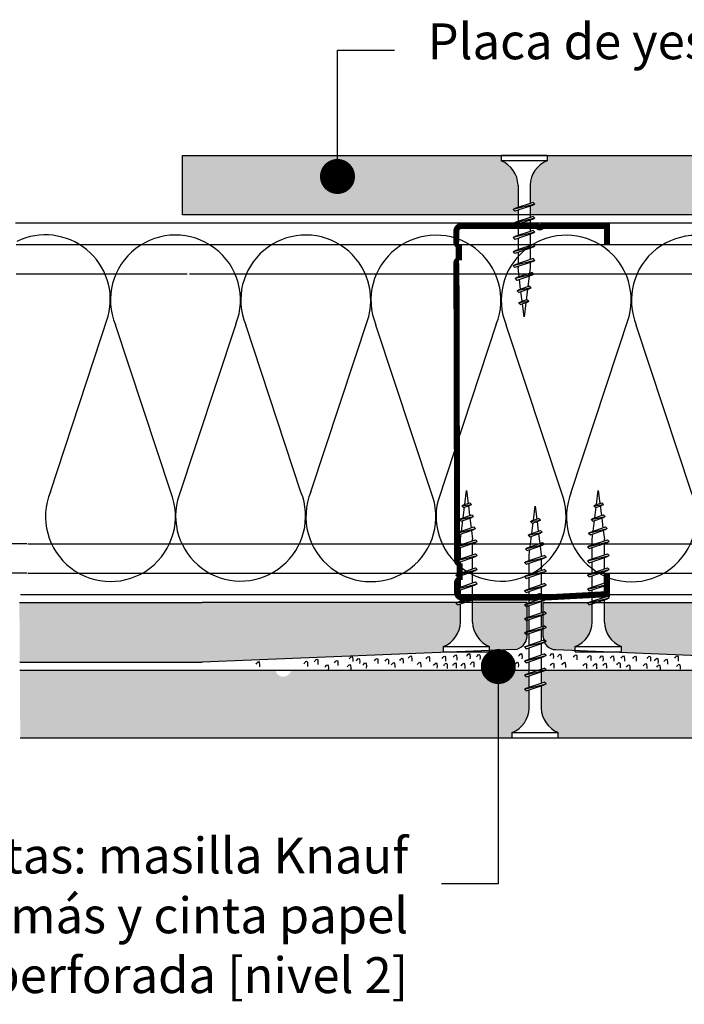
# Model space of a CAD drawing. Units: millimetres. Extents: x 5 to 464, y -7 to 10.
# Drawn here: x 162 to 162, y 4 to 4 of the extents above; entities that cross this region are included whole.
import ezdxf

# ---------------------------------------------------------------- set-up
doc = ezdxf.new("R2010")
doc.units = ezdxf.units.MM
doc.linetypes.add('GESTRICHELT', pattern=[0.75, 0.5, -0.25])
for name, color, linetype in [('B. A. y V', 7, 'Continuous'), ('BEPL', 7, 'Continuous'), ('BEPL1', 7, 'Continuous'), ('BEPL2', 7, 'Continuous'), ('BEPL4', 7, 'Continuous'), ('perfiles', 7, 'Continuous'), ('SCHATT20', 131, 'Continuous'), ('TEXT2', 7, 'Continuous'), ('TEXT7', 7, 'Continuous'), ('UK2', 7, 'Continuous'), ('UK2G', 7, 'GESTRICHELT')]:
    doc.layers.add(name, color=color, linetype=linetype)
doc.styles.add('UNIV', font='arial.ttf')
pattern_1 = [(0, (-0.05153146784292062, 9.367341796505857), (0, 6.985), [5.08, -1.905]), (90, (-0.05153146784292062, 9.367341796505857), (-6.985, 4.277078946022131e-16), [5.08, -1.905])]

# ---------------------------------------------------------------- blocks, each defined once
blk = doc.blocks.new('TN25')
at = {"layer": 'BEPL1'}
for p, q in [((8.999999000000003, 2), (8.684998999999948, 1.684999999999945)), ((8.999998000000005, 2), (9.181863000000021, 1.684999999999945)), ((9, 2), (9.999998000000005, -1.999999000000116)), ((11.59999900000003, 2), (11.28499899999997, 1.684999999999945)), ((11.59999800000003, 2), (11.78186300000004, 1.684999999999945)), ((11.59999900000003, 2), (12.59999800000003, -1.999999000000116)), ((14.19999800000005, 2), (13.884998, 1.684999999999945)), ((14.19999700000005, 2), (14.38186199999996, 1.684999999999945)), ((14.19999800000005, 2), (15.19999700000005, -2)), ((16.79998599999999, 2), (16.48498600000005, 1.684999999999945)), ((16.799981, 1.999999000000116), (17.79998000000001, -2)), ((16.79998599999999, 2), (16.98185100000001, 1.684999999999945)), ((19.39997800000003, 2), (19.08497699999998, 1.684999999999945)), ((19.39996499999995, 1.999996999999894), (20.39996399999995, -2.000003000000106)), ((19.39997600000004, 2), (19.58184100000005, 1.684999000000062)), ((8.684998999999948, 1.684999999999945), (9.818132999999989, -1.684999000000062)), ((9.181864000000019, 1.684999999999945), (10.31499699999995, -1.684999000000062)), ((11.28499899999997, 1.684999999999945), (12.41813200000001, -1.68499799999995)), ((11.78186300000004, 1.684999999999945), (12.91499599999997, -1.684999000000062)), ((13.884998, 1.685001000000057), (15.01813100000004, -1.684999000000062)), ((14.38186199999996, 1.684999999999945), (15.514995, -1.684999000000062)), ((16.48498700000005, 1.685001000000057), (17.61812099999997, -1.684999000000062)), ((16.98184400000002, 1.68499799999995), (18.11497699999995, -1.685002000000168)), ((19.08497, 1.68499799999995), (20.21810300000004, -1.685001000000057)), ((19.58184100000005, 1.684999999999945), (20.71497399999998, -1.684999000000062)), ((21.64966800000002, 1.473226999999952), (22.59373200000005, -1.334468999999899)), ((21.96467299999995, 1.788227000000006), (21.64967100000001, 1.473224999999957)), ((21.96466299999997, 1.788227000000006), (22.77559499999995, -1.649475000000166)), ((21.96466999999996, 1.788227000000006), (22.14653499999997, 1.473226999999952)), ((22.146524, 1.473224999999957), (23.09059000000002, -1.33447799999999)), ((24.161608, 1.002932999999985), (24.82299599999999, -0.9640699999999924)), ((24.47661300000004, 1.31793800000014), (24.16161, 1.002935999999863)), ((24.47661000000005, 1.317935999999918), (25.00486599999999, -1.279070000000047)), ((24.47661400000004, 1.31793400000015), (24.65848000000005, 1.002934999999979)), ((24.65847899999994, 1.002935999999863), (25.31986700000004, -0.9640699999999924)), ((26.98855900000001, 0.8476409999998396), (26.67355699999996, 0.5326390000000174)), ((26.67356300000006, 0.5326420000001235), (27.06545900000003, -0.6328760000001239)), ((26.98856000000001, 0.8476399999999558), (27.17042600000002, 0.5326399999999012)), ((26.988562, 0.8476430000000619), (27.24732500000005, -0.9478789999998298)), ((27.17041900000004, 0.5326399999999012), (27.56231600000001, -0.6328840000001037)), ((9.999999000000003, -1.999999000000116), (9.818132999999989, -1.68499799999995)), ((9.999997000000008, -1.999999000000116), (10.31499799999995, -1.68499799999995)), ((12.59999800000003, -2), (12.41813200000001, -1.684999000000062)), ((12.59999700000003, -1.999999000000116), (12.91499699999997, -1.68499799999995)), ((15.19999700000005, -1.999999000000116), (15.01813200000004, -1.684999000000062)), ((15.19999499999994, -1.999999000000116), (15.514996, -1.68499799999995)), ((17.79998599999999, -1.999999000000116), (17.61811999999998, -1.68499799999995)), ((17.79998399999999, -1.999999000000116), (18.11498500000005, -1.68499799999995)), ((20.39997700000004, -1.999999000000116), (20.21811100000002, -1.68499799999995)), ((20.39997500000004, -1.999999000000116), (20.71497499999998, -1.68499799999995)), ((22.77559499999995, -1.64948000000004), (22.59372900000005, -1.334479999999985)), ((22.77560300000005, -1.64947200000006), (23.09060299999999, -1.334471000000121)), ((25.00487099999998, -1.279073000000153), (24.82300599999996, -0.9640719999999874)), ((25.00486000000001, -1.279064999999946), (25.31986200000006, -0.9640620000000126)), ((27.24732800000004, -0.9478810000000522), (27.06546200000003, -0.6328800000001138)), ((27.24731499999996, -0.9478759999999511), (27.56231700000001, -0.6328739999999016))]:
    blk.add_line(p, q, dxfattribs=at)
at = {"layer": 'BEPL2'}
for p, q in [((0, 4.25), (1, 4.25)), ((0, 4.25), (0, -4.25)), ((1, 4.25), (1, -4.25)), ((5.5, 1.124999000000116), (8.86416399999996, 1.124999000000116)), ((9.360824999999977, 1.124999000000116), (11.45977900000003, 1.124999000000116)), ((11.96309099999996, 1.124999000000116), (14.063669, 1.124999000000116)), ((14.55870500000003, 1.124999000000116), (16.66590900000006, 1.124999000000116)), ((17.16922, 1.124999000000116), (19.26817300000005, 1.124999000000116)), ((19.76483199999996, 1.124999000000116), (20.80433700000003, 1.124999000000116)), ((20.80431199999998, 1.125000999999884), (21.80192, 1.000300000000152)), ((22.31865100000005, 0.9357089999998607), (24.25377100000003, 0.6938190000000759)), ((24.77896499999997, 0.6281690000000708), (26.71275400000002, 0.3864459999999781)), ((27.22990800000002, 0.3218010000000504), (29.80429500000002, 0)), ((29.80429500000002, 0), (27.44091200000003, -0.2954260000001341)), ((5.5, -1.125), (9.618575999999962, -1.125)), ((10.12185399999998, -1.125), (12.22080800000003, -1.125)), ((12.71750299999997, -1.125), (14.82469900000001, -1.125)), ((15.31973500000004, -1.125), (17.42031899999995, -1.125)), ((17.92141700000002, -1.125), (20.02036999999996, -1.125)), ((20.52363600000001, -1.125), (20.80432099999996, -1.125)), ((22.44644000000005, -0.919734999999946), (20.80429700000002, -1.125003000000106)), ((24.70210999999995, -0.6377760000000308), (22.92156299999999, -0.8603450000000521)), ((26.96615299999996, -0.3547710000000279), (25.17904999999996, -0.5781590000001415)), ((0, -4.25), (1, -4.25))]:
    blk.add_line(p, q, dxfattribs=at)
for centre, start, end in [((5.580636000000027, 6.043615999999929), 201.383669, 269.060897), ((5.580636000000027, -6.043615999999929), 90.93915799999999, 158.616386)]:
    blk.add_arc(centre, 4.919277, start, end, dxfattribs=at)
blk = doc.blocks.new('TN35')
at = {"layer": 'BEPL1'}
for p, q in [((8.999332999999979, 1.999982000000045), (8.684330000000045, 1.684979999999996)), ((8.999349000000052, 1.999994000000015), (9.999348000000055, -2.00000399999999)), ((8.999366000000009, 1.99998800000003), (9.181231000000025, 1.68498899999986)), ((11.59932400000002, 1.999982000000045), (11.28432199999997, 1.684979999999996)), ((11.59933999999998, 1.999994000000015), (12.59933899999999, -2.000004999999874)), ((11.59935700000005, 1.99998800000003), (11.78122199999996, 1.68498899999986)), ((14.19931499999996, 1.999982000000045), (13.88431300000002, 1.684979999999996)), ((14.19933100000003, 1.999994000000015), (15.19933000000003, -2.000004999999874)), ((14.19934799999999, 1.999988999999914), (14.381213, 1.68498899999986)), ((16.799306, 1.999982000000045), (16.48430399999995, 1.684979999999996)), ((16.79932199999996, 1.999994000000015), (17.79932099999996, -2.000005999999985)), ((16.79933900000003, 1.999988999999914), (16.98120400000005, 1.68498899999986)), ((19.39929700000005, 1.999982000000045), (19.084295, 1.684979999999996)), ((19.39931999999999, 1.999995000000126), (20.39931899999999, -2.000004999999874)), ((19.39932999999996, 1.999988999999914), (19.58119499999998, 1.68498899999986)), ((21.99928799999998, 1.999982000000045), (21.68428600000004, 1.684979999999996)), ((21.99931900000001, 1.99999600000001), (22.99931700000002, -2.000003000000106)), ((21.999325, 1.999991000000136), (22.18119100000001, 1.684991000000082)), ((24.59929, 1.99999200000002), (24.28428699999995, 1.684989999999971)), ((24.59931700000004, 1.999998000000005), (25.59931600000004, -2.000001999999995)), ((24.59932000000003, 1.999992999999904), (24.78118600000005, 1.684993999999961)), ((27.19929100000002, 2.000001999999995), (26.88428899999997, 1.684999999999945)), ((27.19931499999996, 1.999999000000116), (28.19931399999996, -2.000000999999884)), ((27.19931599999995, 1.99999600000001), (27.38118099999997, 1.684995999999956)), ((29.79930200000001, 2.000001999999995), (29.48429999999996, 1.684999999999945)), ((29.79931099999999, 1.999998000000005), (29.981176, 1.684999000000062)), ((29.79931399999998, 2), (30.79931299999998, -1.999999000000116)), ((32.39929199999995, 2.000001999999995), (32.08429000000001, 1.684999999999945)), ((32.39929299999994, 1.999992999999904), (32.58115799999996, 1.684992999999849)), ((32.39929700000005, 1.999998000000005), (33.39929600000005, -2.000001999999995)), ((8.684341000000018, 1.684987999999976), (9.817474999999945, -1.685010000000148)), ((9.18121199999996, 1.684992999999849), (10.314345, -1.685006000000158)), ((11.28433299999995, 1.684987999999976), (12.41746599999999, -1.685011000000031)), ((11.781203, 1.684991999999966), (12.91433600000005, -1.685006000000158)), ((13.88432399999999, 1.684987000000092), (15.01745700000004, -1.685011000000031)), ((14.38119500000005, 1.684991999999966), (15.51432699999998, -1.685007000000041)), ((16.48431500000004, 1.684987000000092), (17.61744899999997, -1.685011000000031)), ((16.98118599999998, 1.684991000000082), (18.11431900000002, -1.685007000000041)), ((19.08431299999995, 1.68498899999986), (20.217446, -1.685010000000148)), ((19.58118300000001, 1.684992999999849), (20.71431600000005, -1.685006000000158)), ((21.68431099999998, 1.684991000000082), (22.81744400000002, -1.685007999999925)), ((22.18118100000004, 1.684993999999961), (23.31431399999997, -1.685003999999935)), ((24.28430800000001, 1.684992999999849), (25.41744200000005, -1.685006000000158)), ((24.78117899999995, 1.684995999999956), (25.914311, -1.685003000000052)), ((26.88430600000004, 1.684995000000072), (28.01743899999997, -1.685003999999935)), ((27.38117599999998, 1.684996999999839), (28.51430900000003, -1.685001000000057)), ((29.48430399999995, 1.684995999999956), (30.617437, -1.685002000000168)), ((29.98117400000001, 1.684999000000062), (31.11430700000005, -1.684999999999945)), ((32.08430099999998, 1.684999000000062), (33.21743500000002, -1.684999999999945)), ((32.58115699999996, 1.684995999999956), (33.71429000000001, -1.685003000000052)), ((34.95966199999998, 1.7882239999999), (34.64466000000004, 1.473222000000078)), ((34.64466900000002, 1.473228999999947), (35.58873300000005, -1.334468000000015)), ((34.959656, 1.788226000000122), (35.77058799999998, -1.649475000000166)), ((34.95966499999997, 1.78822799999989), (35.14152799999999, 1.473233000000164)), ((35.141524, 1.473226000000068), (36.08558900000003, -1.334475000000111)), ((37.47159799999997, 1.31793800000014), (37.15660700000001, 1.002946999999949)), ((37.156609, 1.002934999999979), (37.81799599999999, -0.9640669999998863)), ((37.47160399999996, 1.317935999999918), (37.99985900000001, -1.279070000000047)), ((37.47160899999994, 1.317937000000029), (37.65347099999997, 1.002942999999959)), ((37.65347799999995, 1.002938000000086), (38.31486700000005, -0.9640690000001086)), ((39.98355600000002, 0.8476519999999255), (39.66855399999997, 0.5326500000001033)), ((39.66856400000006, 0.5326439999998911), (40.06045900000004, -0.6328739999999016)), ((39.98355000000004, 0.8476430000000619), (40.24231299999997, -0.9478800000001684)), ((39.98355200000003, 0.8476479999999356), (40.16542100000004, 0.5326410000000124)), ((40.16541800000005, 0.5326410000000124), (40.55731500000002, -0.6328809999999976)), ((9.999364000000014, -2.00000399999999), (9.81749400000001, -1.684996999999839)), ((9.999343999999951, -1.999972999999954), (10.314345, -1.684971000000132)), ((12.59935499999995, -2.00000399999999), (12.41748600000005, -1.684996999999839)), ((12.599335, -1.999972999999954), (12.91433700000005, -1.684971000000132)), ((15.19934599999999, -2.00000399999999), (15.01747699999999, -1.684996999999839)), ((15.19932700000004, -1.999972999999954), (15.51432899999998, -1.684971000000132)), ((17.79933700000004, -2.00000399999999), (17.61746800000003, -1.684996999999839)), ((17.79931899999997, -1.999972999999954), (18.11432100000002, -1.684971000000132)), ((20.39932799999997, -2.00000399999999), (20.21745899999996, -1.684996999999839)), ((20.39931000000001, -1.999972999999954), (20.71431199999995, -1.684970000000021)), ((22.999323, -2.000001999999995), (22.817454, -1.684995000000072)), ((22.99930199999994, -1.999972999999954), (23.31430399999999, -1.684970000000021)), ((25.59931900000004, -2), (25.41744900000003, -1.684992999999849)), ((25.59930299999996, -1.999982000000045), (25.91430500000001, -1.684979000000112)), ((28.19931399999996, -1.999998000000005), (28.01744399999995, -1.684991000000082)), ((28.19930299999999, -1.999990000000025), (28.51430500000004, -1.684987999999976)), ((30.79930899999999, -1.99999600000001), (30.61743999999999, -1.684987999999976)), ((30.79930400000001, -1.999999000000116), (31.11430599999994, -1.684996999999839)), ((33.39928699999996, -1.999994000000015), (33.21742500000005, -1.684999999999945)), ((33.39929299999994, -1.999996999999894), (33.71429499999999, -1.684993999999961)), ((35.77058999999997, -1.649478000000045), (35.58871999999997, -1.334471000000121)), ((35.77059699999995, -1.649472999999944), (36.08558800000003, -1.33448199999998)), ((37.999866, -1.279069000000163), (37.81799599999999, -0.9640620000000126)), ((37.99985600000002, -1.279064999999946), (38.31485799999996, -0.9640629999998964)), ((40.24232400000005, -0.9478810000000522), (40.06045500000005, -0.6328739999999016)), ((40.24231099999997, -0.9478770000000623), (40.55731300000002, -0.6328739999999016))]:
    blk.add_line(p, q, dxfattribs=at)
at = {"layer": 'BEPL2'}
for p, q in [((0, 4.25), (0, -4.25)), ((0, 4.25), (1, 4.25)), ((1, 4.25), (1, -4.25)), ((5.5, 1.124999000000116), (8.872632677183736, 1.124999000000116)), ((9.369505136348582, 1.124999000000116), (11.47262445514188, 1.124999000000116)), ((11.96949585598058, 1.124999000000116), (14.07261517477338, 1.124999000000116)), ((14.56948763393727, 1.124999000000116), (16.67260634094205, 1.124999000000116)), ((17.16947851973915, 1.124999000000116), (19.27260479138319, 1.124999000000116)), ((19.76947613634863, 1.124999000000116), (21.87260346386599, 1.124999000000116)), ((22.3694745284635, 1.124999000000116), (24.47260130251901, 1.124999000000116)), ((24.96947297890138, 1.124999000000116), (27.07259980883141, 1.124999000000116)), ((27.56947053718776, 1.124999000000116), (29.67259820094631, 1.124999000000116)), ((30.16946915379678, 1.124999000000116), (32.2725963199689, 1.124999000000116)), ((32.76945114507266, 1.124999000000116), (33.79933200000005, 1.124999000000116)), ((33.79934500000002, 1.125), (34.80398312785939, 0.9994202340176214)), ((35.32263613009566, 0.9345886087381098), (37.2610621929726, 0.6922853508785757)), ((37.77973202987621, 0.6274516212656462), (39.71815808801126, 0.3851483639988477)), ((40.23681021583837, 0.3203168480204811), (42.79934275967728, 2.800407265419852e-07)), ((42.79934275967728, 2.800407265419852e-07), (40.44352934967765, -0.2944765755337698)), ((9.629176261739536, -1.125), (5.5, -1.125)), ((12.22916714754839, -1.125), (10.12604782875508, -1.125)), ((14.82915809167337, -1.125), (12.72603877288057, -1.125)), ((17.42914992549785, -1.125), (15.32602965868801, -1.125)), ((20.0291474837897, -1.125), (17.92602143663914, -1.125)), ((22.62914615627249, -1.125), (20.52601882875514, -1.125)), ((25.2291446625812, -1.125), (23.12601744536347, -1.125)), ((27.82914250123784, -1.125), (25.7260150036522, -1.125)), ((30.4291411178463, -1.125), (28.3260134540878, -1.125)), ((33.0291396800311, -1.125), (30.92601184620328, -1.125)), ((33.79931599999998, -1.125), (33.52599383747916, -1.125)), ((35.44896726914389, -0.9187972157866093), (33.79933000000005, -1.125001999999995)), ((37.70783389145367, -0.6364387160529341), (35.92578042080269, -0.8591955355342368)), ((39.96671641613312, -0.3540782285218416), (38.18466295055013, -0.5768350473696435)), ((0, -4.25), (1, -4.25))]:
    blk.add_line(p, q, dxfattribs=at)
for centre, start, end in [((5.580636000000027, 6.043615999999929), 201.383669, 269.060897), ((5.580636000000027, -6.043615999999929), 90.93915799999999, 158.616386)]:
    blk.add_arc(centre, 4.919277, start, end, dxfattribs=at)
blk = doc.blocks.new('A$C6FB66A44')
at = {"color": 0}
for p, q in [((-16.31923312308686, 23.77690909762191), (13.32167668431021, 14.01594445009255)), ((-16.37859416239894, 3.473374172355534), (11.85543883335345, 12.79839252869692)), ((11.98401988336968, -7.524867674567304), (-17.77031716904344, 2.310519240721305)), ((-16.37507334490124, -18.52645793860279), (11.8574937677115, -9.202024373943232))]:
    blk.add_line(p, q, dxfattribs=at)
for centre, radius, start, end in [((16.09366157501108, 24.63442940472623), 10.97433929519477, 255.369298517496, 112.5484571127721), ((-20.51745186170797, 13.63732910687509), 10.97433929519539, 67.50835815884332, 292.1566137446533), ((16.06371005124515, 2.662980532989195), 10.97433929519539, 248.1765302289832, 112.5484571127841), ((-20.4422110257733, -8.333592097687188), 10.97433929519522, 75.90872007968622, 291.7528928093837)]:
    blk.add_arc(centre, radius, start, end, dxfattribs=at)

msp = doc.modelspace()

# ---------------------------------------------------------------- hatches: boundary and pattern name
at = {"layer": 'SCHATT20'}
h = msp.add_hatch(dxfattribs=at)
h.set_pattern_fill('ANGLE', color=256)
h.set_pattern_definition(pattern_1)
h.paths.add_polyline_path([(161.7814024334025, 4.423201639291481), (161.7809204571038, 4.423039578883921), (161.7806493464655, 4.423310689522197), (161.7809204571038, 4.423467215034038), (161.7814024334025, 4.423629275393509), (161.7814024334025, 4.42543938172939), (161.7809204568872, 4.425277321345188), (161.7806493464655, 4.425548431766892), (161.7809204571038, 4.425704957278734), (161.7814024334025, 4.425867017638205), (161.7814024334025, 4.42679126815903), (161.722651375577, 4.42679126815903), (161.6838772266631, 4.426791306354461), (161.6838772266631, 4.410916306354454), (161.7226521973579, 4.410916306354454), (161.7829173905076, 4.413326913996877), (161.7787128374633, 4.413326913996877), (161.7787128374633, 4.414187584263919, 0.3131653859988631), (161.7814024334025, 4.418199354502939), (161.7814024334025, 4.420963896281045), (161.7809204571038, 4.420801835778555), (161.7806493464655, 4.421072946416831), (161.7809204606734, 4.421229473989605), (161.7814024334025, 4.421391533148813)])
h.paths.add_polyline_path([(161.7920975494719, 4.422631922984886), (161.7918234865718, 4.422539771679099), (161.7915112749599, 4.422851983291064), (161.7918234813109, 4.423032235952256), (161.7920975494719, 4.423124388999653), (161.7920975494719, 4.425208870991915), (161.7918234806315, 4.425116717634761), (161.7915112818006, 4.42542891646567), (161.7918234955149, 4.425609172805865), (161.7920975494719, 4.425701321077263), (161.7920975494719, 4.42679126815903), (161.7833389409984, 4.42679126815903), (161.7833389409984, 4.426518151558916), (161.7838209155758, 4.426680211339586), (161.7840920256685, 4.426409101246953), (161.7838209120062, 4.426252573989206), (161.7833389409984, 4.426090515456888), (161.7833389409984, 4.42428040931422), (161.7838209155758, 4.424442469094891), (161.7840920265292, 4.424171359002258), (161.7838209167761, 4.424014833637738), (161.7833389409984, 4.423852773405407), (161.7833389409984, 4.422042667069524), (161.7838209155758, 4.422204726850194), (161.7840920256685, 4.421933616757561), (161.7838209135149, 4.421777090007109), (161.7833389409984, 4.421615030776389), (161.7833389409984, 4.418060597689262, 0.3041910280780505), (161.786028536077, 4.414187584263924), (161.786028536077, 4.413451359815337), (161.7895520799011, 4.413592301563415, 0.2479729321618514), (161.7917171876156, 4.414915226802128), (161.7915112724725, 4.415121141945197), (161.7919306776226, 4.41536328650718, 0.09415225957014582), (161.7920975494719, 4.416363085689157), (161.7920975494719, 4.417478026150272), (161.7918234821279, 4.417385873296289), (161.791511269862, 4.417698086553416), (161.7918234684777, 4.417878335739765), (161.7920975494719, 4.417970493020874), (161.7920975494719, 4.420054974679878), (161.7918234771787, 4.419962820243076), (161.7915112656318, 4.420275031790029), (161.7918234733341, 4.420455284659239), (161.7920975494719, 4.420547440416078)])
h = msp.add_hatch(dxfattribs=at)
h.set_pattern_fill('ANGLE', color=256)
h.set_pattern_definition(pattern_1)
h.paths.add_polyline_path([(161.803998885663, 4.420620362279643), (161.8035169093643, 4.420458301777153), (161.803245798726, 4.420729412415429), (161.8035169129339, 4.420885939988203), (161.803998885663, 4.421047999147411), (161.803998885663, 4.422858105290079), (161.8035169093643, 4.422696044882519), (161.803245798726, 4.422967155520794), (161.8035169093643, 4.423123681032636), (161.803998885663, 4.423285741392107), (161.803998885663, 4.425095847727988), (161.8035169091477, 4.424933787343786), (161.803245798726, 4.42520489776549), (161.8035169093643, 4.425361423277332), (161.803998885663, 4.425523483636803), (161.803998885663, 4.42679126815903), (161.7955698497747, 4.42679126815903), (161.7955698497747, 4.416363083910581, 0.4025528276070411), (161.7982860363943, 4.413585472881776), (161.8013092897238, 4.413464542752783), (161.8013092897238, 4.413844050262517, 0.3131653859988744), (161.803998885663, 4.417855820501538)])
h.paths.add_polyline_path([(161.9037901656405, 4.426791306354454), (161.8650160236696, 4.426791306354454), (161.8059353932589, 4.426791273860083), (161.8059353932589, 4.426174617557514), (161.8064173678363, 4.426336677338184), (161.806688477929, 4.42606556724555), (161.8064173642667, 4.425909039987804), (161.8059353932589, 4.425746981455486), (161.8059353932589, 4.423936875312818), (161.8064173678363, 4.424098935093489), (161.8066884787897, 4.423827825000855), (161.8064173690366, 4.423671299636336), (161.8059353932589, 4.423509239404004), (161.8059353932589, 4.421699133068122), (161.8064173678363, 4.421861192848792), (161.806688477929, 4.421590082756159), (161.8064173657754, 4.421433556005707), (161.8059353932589, 4.421271496774986), (161.8059353932589, 4.41771706368786, 0.3041910280780705), (161.8086249883375, 4.413844050262522), (161.8086249883375, 4.413171914818371), (161.8650152018887, 4.410916306354454), (161.9037901656405, 4.410916306354454)])
h = msp.add_hatch(dxfattribs=at)
h.set_pattern_fill('ANGLE', color=256)
h.set_pattern_definition(pattern_1)
h.paths.add_polyline_path([(161.9037901656405, 4.409191860200894), (161.6838772266631, 4.409191860200894), (161.6838772266631, 4.393316860200895), (161.9037901656405, 4.393316860200895)])
h.paths.add_polyline_path([(161.7977058723161, 4.394307994788078), (161.78928122879, 4.394307994788078, 0.3131653578592885), (161.7923785249011, 4.398927886405705), (161.7923785249011, 4.402110833326621), (161.7918234982096, 4.401924210184685), (161.7915112760743, 4.402236433311163), (161.7918234268687, 4.402416653896712), (161.7923785249011, 4.402603300806323), (161.7923785249011, 4.404687775104146), (161.7918234982096, 4.404501152182276), (161.7915112760743, 4.404813374317601), (161.7918234254865, 4.404993594105138), (161.7923785249011, 4.405180241534901), (161.7923785249011, 4.40726471583273), (161.791823498459, 4.407078092939343), (161.7915112757115, 4.40739031568686), (161.7918234295968, 4.407570537484816), (161.795163593819, 4.408693637807821), (161.7954757920417, 4.408381439585057), (161.7951635075606, 4.408201142428785), (161.7946085767312, 4.408014551684357), (161.7946085767312, 4.405930077386527), (161.7951635928279, 4.406116696801346), (161.7954757914134, 4.405804498215812), (161.7951635075606, 4.405624201422349), (161.7946085767312, 4.405437610733271), (161.7946085767312, 4.403353136435443), (161.7951635920861, 4.40353975554549), (161.7954757914135, 4.403227557209282), (161.7951635130547, 4.40304726259644), (161.7946085767312, 4.40286066983999), (161.7946085767312, 4.398768096234501, 0.3041910181407417)], flags=16)
for points in [[(161.8053281990847, 4.394135478459992), (161.8824406982892, 4.394135478459985), (161.8824406982892, 4.37938136158904), (161.8053281990847, 4.379381361589044)], [(161.88842670137, 4.386758425702928, 0.3041910002464499), (161.8842351915255, 4.392794195108094), (161.8842351908961, 4.392794195108094), (161.8842351908961, 4.394135478459985), (161.8775297018549, 4.394135478459985), (161.8775297018549, 4.391354675897665), (161.8782808084503, 4.391607229065743), (161.878703333483, 4.391184704033591), (161.87828090164, 4.390940813344676), (161.8775297018549, 4.390688229140194), (161.8775297018549, 4.387867351031387), (161.8782808084503, 4.388119904422357), (161.878703333483, 4.387697379390167), (161.8782809035116, 4.387453489781304), (161.8775297018549, 4.387200904649957), (161.8775297018549, 4.384380016394838), (161.8782808161528, 4.384632572077519), (161.878703333483, 4.384210054746781), (161.8782808663912, 4.383966143707253), (161.8775297018549, 4.383713571131791), (161.8775297018549, 4.380892681460445), (161.8782808238532, 4.38114523973268), (161.8787033390052, 4.380722724581782), (161.8787033335194, 4.380722723210409), (161.8782808598197, 4.38047880701356), (161.8775297018549, 4.380226236573467), (161.8775297018549, 4.37938136158904), (161.88842670137, 4.37938136158904), (161.88842670137, 4.380552701412961), (161.8876755840352, 4.380300144708935), (161.8872530808515, 4.380722647891762), (161.8872530838773, 4.380722648647845), (161.887675587247, 4.380966581200239), (161.88842670137, 4.381219137047207)], [(161.9055560076829, 4.389683033991068), (161.9048049137444, 4.389430485377305), (161.9043824155989, 4.389852983522948), (161.9043824459665, 4.38985299111498), (161.9048050304757, 4.390096969890427), (161.9055560076829, 4.390349479551929), (161.9055560076829, 4.393170358481308), (161.9048049150868, 4.392917810020693), (161.9043824166712, 4.393340308434581), (161.9043824459665, 4.393340315758399), (161.9048050304757, 4.393584294533813), (161.9055560076829, 4.393836804120392), (161.9055560076829, 4.394135478459985), (161.8956360993869, 4.394135478459985), (161.8956360993869, 4.392794195108094), (161.8956360987576, 4.392794195108094, 0.3041943885861849), (161.8914445875705, 4.386758343861013), (161.8914445875705, 4.382233876061074), (161.8921957075902, 4.382486433889982), (161.892618212918, 4.382063928561106), (161.8926182036505, 4.382063926244124), (161.8921957020252, 4.381819995266822), (161.8914445875705, 4.381567439531297), (161.8914445875705, 4.37938136158904), (161.9043439013111, 4.37938136158904), (161.904382407676, 4.379390988163292), (161.9048049756582, 4.379634957397178), (161.9055560076829, 4.379887485415821), (161.9055560076829, 4.382708375087168), (161.9048049211085, 4.382455828726572), (161.9043824220363, 4.382878326456677), (161.9043824172844, 4.382878325268727), (161.9048049896641, 4.383122297041096), (161.9055560076829, 4.383374820350218), (161.9055560076829, 4.386195708304223), (161.9048049137444, 4.385943159392609), (161.9043824142565, 4.386365658879525), (161.9043824469908, 4.386365667062991), (161.9048050249129, 4.386609642035344), (161.9055560076829, 4.38686215379016)], [(161.9000284720465, 4.394135478459985), (161.9773038293978, 4.394135478459985), (161.9773038293978, 4.37938136158904), (161.9000284720465, 4.37938136158904)]]:
    msp.add_hatch(color=256, dxfattribs=at).paths.add_polyline_path(points)
h = msp.add_hatch(color=256, dxfattribs=at)
h.paths.add_polyline_path([(161.8547013856354, 4.266541162379189), (161.8322707316817, 4.266541162379189, -0.8143476510335985), (161.8283302704988, 4.266541162379189), (161.7650610159795, 4.266541162379189), (161.7651721731174, 4.249775120480372), (161.8547013856354, 4.249775120480372)])
h.paths.add_polyline_path([(161.8911741688078, 4.257152255079342), (161.8911741688078, 4.261675834977824), (161.8904230618743, 4.261423281473427), (161.8900005376705, 4.261845807018403), (161.8904229653295, 4.262089696066562), (161.8911741688078, 4.262342281735334), (161.8911741688078, 4.265163160664711), (161.8904230618743, 4.264910607458086), (161.8900005376705, 4.265333131661754), (161.8904229634602, 4.265577019630005), (161.8911741688078, 4.265829606002685), (161.8911741688078, 4.266541162379189), (161.8547013856354, 4.266541162379189), (161.8547013856354, 4.249775120480372), (161.8869826569917, 4.249775120480372), (161.8869826569917, 4.251116403832262), (161.886982657621, 4.251116403832262, 0.30419438858696)])
h.paths.add_polyline_path([(161.9008443230022, 4.266541162379189), (161.8951348641837, 4.266541162379189), (161.8949430322137, 4.266430408369624), (161.8941920550086, 4.266177898783043), (161.8941920550086, 4.263357019853665), (161.8949431466008, 4.263609567901833), (161.89536564575, 4.26318707009368), (161.8953656177496, 4.263187063093193), (161.8949430396505, 4.262943086677103), (161.8941920550086, 4.262690574292806), (161.8941920550086, 4.257152173237392, 0.3041910002457162), (161.8983835648531, 4.251116403832262), (161.8983835654824, 4.251116403832262), (161.8983835654824, 4.249775120480372), (161.9008443230022, 4.249775120480372)])
h.paths.add_polyline_path([(162.0199048528404, 4.266541162379189), (161.9008443230022, 4.266541162379189), (161.9008443230022, 4.249775120480372), (162.0200160099783, 4.249775120480372)])
h.paths.add_polyline_path([(162.0197936957051, 4.283307204277975), (161.9751720118949, 4.283307204277975), (161.9751720118949, 4.283307160015633), (161.9098224174357, 4.283307160015633), (161.9098224174357, 4.278468655626277, 0.3041910002464789), (161.9140139272805, 4.272432886221143), (161.9140139279095, 4.272432886221143), (161.9140139279095, 4.270999372589236), (161.9751710595837, 4.268553087407026), (162.019891513984, 4.268553087407026)])
h.paths.add_polyline_path([(161.9068045312352, 4.282993205268165), (161.9060534112155, 4.282740647439255), (161.9056309058876, 4.283163152768134), (161.9056309151552, 4.283163155085081), (161.9058803394701, 4.283307160015633), (161.8946950309014, 4.283307160015633), (161.8946950309014, 4.280962784016802), (161.8949431348846, 4.281046206859193), (161.8953656336795, 4.280623709406107), (161.8953656550155, 4.280623714740146), (161.8949430870336, 4.280379745506261), (161.8946950309014, 4.280296338778529), (161.8946950309014, 4.277475449107182), (161.894943141583, 4.277558874176862), (161.8953656406531, 4.27713637644676), (161.895365645405, 4.27713637763471), (161.8949430730253, 4.276892405862339), (161.8946950309014, 4.27680900384413), (161.8946950309014, 4.274865029087946, 0.0687704900862139), (161.8947830669296, 4.274017717302318), (161.8949431489473, 4.274071543510825), (161.8953656484329, 4.273649044023911), (161.8953656156986, 4.273649035840442), (161.8949905983553, 4.273432519924196, 0.2886012426938769), (161.8977854456579, 4.271648511856833), (161.9026130194187, 4.271455408913065), (161.9026130194187, 4.272432886221143), (161.9026130200481, 4.272432886221143, 0.3041943885861669), (161.9068045312352, 4.27846873746819)])
h.paths.add_polyline_path([(161.8906711915751, 4.278943357627336), (161.8904230468074, 4.278859921097043), (161.8900005316578, 4.279282436247941), (161.8900005371434, 4.279282437619312), (161.8904230108433, 4.279526353816166), (161.8906711915751, 4.279609802464165), (161.8906711915751, 4.282430691294069), (161.8904230401112, 4.282347252438138), (161.890000524682, 4.282769769207324), (161.8900005467517, 4.282769774724709), (161.8904230216374, 4.283013692380207), (161.8906711915751, 4.283097137300143), (161.8906711915751, 4.283307160015633), (161.8771789204454, 4.283307160015633), (161.8771789204454, 4.278468655626277, 0.3041910002457173), (161.8813704302899, 4.272432886221143), (161.8813704309193, 4.272432886221143), (161.8813704309193, 4.27140009802948), (161.8875807768183, 4.271648511856833, 0.3556679207042302), (161.8906711915751, 4.274865031391476), (161.8906711915751, 4.275456022692975), (161.8904230545102, 4.275372588752207), (161.8900005371797, 4.27579510608294), (161.8904230042694, 4.27603901712247), (161.8906711915751, 4.276122467956027)])
h.paths.add_polyline_path([(161.8741610342449, 4.27846873746819), (161.8741610342449, 4.282993205268165), (161.8734099142252, 4.282740647439255), (161.8729874088974, 4.283163152768134), (161.8729874181649, 4.283163155085081), (161.8732368424798, 4.283307160015633), (161.8547013856354, 4.283307160015633), (161.8547013856354, 4.270333336255097), (161.8699695224285, 4.270944061705654), (161.8699695224285, 4.272432886221143), (161.8699695230578, 4.272432886221143, 0.3041943885862265)])
h.paths.add_polyline_path([(161.8547013856354, 4.283307160015633), (161.8101942105793, 4.283307160015633), (161.8101942105793, 4.283307204277975), (161.7649498588418, 4.283307204277975), (161.7650476771231, 4.268553087407026), (161.8101951628904, 4.268553087407026), (161.8547013856354, 4.270333336255097)])

# ---------------------------------------------------------------- linework, layer by layer
at = {"color": 0}
for p, q in [((161.7726367465477, 4.310796160431957), (161.7869530884414, 4.35427028559535)), ((161.8024158061087, 4.310709095990626), (161.7887388637404, 4.352119764296697)), ((161.8185468542365, 4.352308353267096), (161.8041213576981, 4.308667865118254)), ((161.8346828134644, 4.310714259950231), (161.8210067288068, 4.35212277825527))]:
    msp.add_line(p, q, dxfattribs=at)
for centre, radius, start, end in [((161.7713790272205, 4.358335937387853), 0.01609599041341738, 345.3692985192616, 115.8678175655241), ((161.8036044050675, 4.358292007687245), 0.01609599041341829, 338.1765302350383, 202.5484571019595), ((161.7875084010446, 4.304638660945864), 0.01609599041341829, 157.5083581515078, 22.15661375501066), ((161.8197330049666, 4.304749016179217), 0.01609599041341804, 165.9087200751304, 21.75289280815384)]:
    msp.add_arc(centre, radius, start, end, dxfattribs=at)
at = {"layer": 'BEPL2'}
for points in [[(161.8466429228708, 4.269363814836732), (161.846845020742, 4.269626847208448), (161.8470766684237, 4.269864130963681), (161.8472817184575, 4.269962680416656), (161.8474560960244, 4.269721246730777), (161.8475044787972, 4.269204255769191), (161.8474813269047, 4.268685109365274)], [(161.861262642198, 4.269509631771834), (161.8614647400669, 4.269772664143551), (161.8616963877509, 4.270009947898746), (161.8619014377845, 4.27010849735176), (161.8620758153492, 4.269867063665844), (161.8621241981221, 4.269350072704293), (161.8621010462317, 4.268830926300339)], [(161.8656682521747, 4.269363814836732), (161.8658703500432, 4.269626847208448), (161.8661019977272, 4.269864130963681), (161.866307047759, 4.269962680416656), (161.8664814253258, 4.269721246730777), (161.8665298080987, 4.269204255769191), (161.8665066562062, 4.268685109365274)], [(161.8696318640304, 4.269462820773041), (161.8698339618992, 4.269725853144758), (161.8700656095833, 4.269963136899955), (161.8702706596171, 4.270061686352969), (161.8704450371816, 4.269820252667051), (161.8704934199544, 4.269303261705465), (161.8704702680643, 4.268784115301548)], [(161.8724063897951, 4.269759841304522), (161.872608487664, 4.270022873676238), (161.8728401353459, 4.270260157431435), (161.8730451853795, 4.27035870688445), (161.8732195629463, 4.270117273198531), (161.8732679457192, 4.269600282236977), (161.8732447938267, 4.269081135833028)], [(161.8756763689431, 4.270056860474677), (161.8758784668117, 4.270319892846425), (161.8761101144936, 4.270557176601626), (161.8763151645275, 4.270655726054637), (161.876489542094, 4.270414292368722), (161.8765379248671, 4.269897301407132), (161.8765147729746, 4.269378155003213)], [(161.8781660797624, 4.269884946070848), (161.8783681776312, 4.270147978442564), (161.8785998253153, 4.270385262197797), (161.8788048753492, 4.270483811650776), (161.8789792529136, 4.270242377964895), (161.8790276356865, 4.269725387003307), (161.8790044837963, 4.26920624059939)], [(161.8810272436801, 4.269462820773041), (161.8812293415489, 4.269725853144758), (161.8814609892329, 4.269963136899955), (161.8816660392644, 4.270061686352969), (161.8818404168312, 4.269820252667051), (161.8818887996041, 4.269303261705465), (161.8818656477115, 4.268784115301548)], [(161.8848917633383, 4.270254873708589), (161.8850938612071, 4.270517906080306), (161.885325508889, 4.270755189835539), (161.8855305589227, 4.270853739288514), (161.8857049364895, 4.270612305602599), (161.8857533192623, 4.270095314641043), (161.8857301673698, 4.269576168237093)], [(161.8885581036714, 4.270056860474677), (161.8887602015402, 4.270319892846425), (161.8889918492219, 4.270557176601626), (161.8891968992558, 4.270655726054637), (161.8893712768226, 4.270414292368722), (161.8894196595955, 4.269897301407132), (161.8893965077029, 4.269378155003213)], [(161.8963204044923, 4.27010823182613), (161.8965225023611, 4.270371264197847), (161.8967541500428, 4.270608547953042), (161.8969592000767, 4.270707097406056), (161.8971335776435, 4.27046566372014), (161.8971819604163, 4.26994867275859), (161.8971588085238, 4.269429526354633)], [(161.8982479182915, 4.269909002951962), (161.8984500161624, 4.270172035323673), (161.8986816638443, 4.270409319078908), (161.8988867138782, 4.270507868531888), (161.8990610914427, 4.270266434846006), (161.8991094742179, 4.269749443884416), (161.8990863223254, 4.269230297480499)], [(161.9021694080386, 4.269776183702513), (161.9023715059096, 4.270039216074229), (161.9026031535915, 4.270276499829462), (161.9028082036251, 4.270375049282476), (161.902982581192, 4.27013361559656), (161.9030309639651, 4.269616624634972), (161.9030078120725, 4.269097478231055)], [(161.905625634873, 4.269643364453069), (161.9058277327419, 4.269906396824817), (161.9060593804235, 4.270143680580018), (161.9062644304574, 4.270242230033032), (161.9064388080242, 4.270000796347116), (161.9064871907971, 4.269483805385525), (161.9064640389046, 4.268964658981611)], [(161.9086166038649, 4.269510545203657), (161.9088187017337, 4.269773577575373), (161.9090503494154, 4.270010861330606), (161.9092553994493, 4.270109410783583), (161.9094297770161, 4.26986797709767), (161.909478159789, 4.269350986136116), (161.9094550078964, 4.268831839732199)], [(161.9112752393049, 4.269510545203657), (161.9114773371737, 4.269773577575373), (161.9117089848577, 4.270010861330606), (161.9119140348892, 4.270109410783583), (161.9120884124561, 4.26986797709767), (161.9121367952289, 4.269350986136116), (161.9121136433364, 4.268831839732199)], [(161.9139338772822, 4.269510545203657), (161.914135975151, 4.269773577575373), (161.9143676228327, 4.270010861330606), (161.9145726728665, 4.270109410783583), (161.9147470504334, 4.26986797709767), (161.9147954332063, 4.269350986136116), (161.9147722813137, 4.268831839732199)], [(161.9168583790554, 4.269444134217645), (161.9170604769239, 4.269707166589361), (161.9172921246082, 4.269944450344557), (161.9174971746397, 4.270042999797571), (161.9176715522066, 4.269801566111655), (161.9177199349794, 4.269284575150101), (161.9176967830869, 4.26876542874615)], [(161.9203810731064, 4.269444134217645), (161.9205831709749, 4.269707166589361), (161.9208148186568, 4.269944450344557), (161.9210198686907, 4.270042999797571), (161.9211942462576, 4.269801566111655), (161.9212426290304, 4.269284575150101), (161.9212194771379, 4.26876542874615)], [(161.9272543133965, 4.269512539507099), (161.927456411265, 4.269775571878847), (161.9276880589491, 4.270012855634048), (161.927893108983, 4.270111405087063), (161.9280674865477, 4.269869971401146), (161.9281158693205, 4.269352980439558), (161.9280927174301, 4.268833834035641)], [(161.823554892051, 4.268076730858413), (161.8237569899198, 4.268339763230129), (161.8239886376015, 4.268577046985362), (161.8241936876354, 4.268675596438337), (161.8243680652022, 4.268434162752458), (161.8244164479751, 4.267917171790867), (161.8243932960825, 4.267398025386949)], [(161.8354457225487, 4.268175736794687), (161.8356478204175, 4.268438769166439), (161.8358794680991, 4.268676052921636), (161.836084518133, 4.26877460237465), (161.8362588956999, 4.268533168688732), (161.8363072784727, 4.268016177727178), (161.8362841265802, 4.267497031323229)], [(161.8380220715233, 4.26867076919879), (161.838224169392, 4.268933801570507), (161.8384558170737, 4.2691710853257), (161.8386608671076, 4.269269634778714), (161.8388352446744, 4.2690282010928), (161.8388836274473, 4.268511210131244), (161.8388604755548, 4.267992063727293)], [(161.8405984179607, 4.267284677922865), (161.8408005158293, 4.267547710294581), (161.8410321635133, 4.267784994049814), (161.8412372135472, 4.267883543502792), (161.8414115911117, 4.26764210981688), (161.8414599738848, 4.267125118855324), (161.8414368219944, 4.266605972451407)], [(161.8429765825379, 4.2683737500286), (161.8431786804089, 4.268636782400316), (161.8434103280905, 4.268874066155549), (161.8436153781244, 4.268972615608524), (161.8437897556888, 4.268731181922613), (161.8438381384641, 4.268214190961059), (161.8438149865716, 4.26769504455714)], [(161.8461474720231, 4.267383685220471), (161.846349569894, 4.267646717592182), (161.8465812175756, 4.267884001347417), (161.8467862676095, 4.267982550800392), (161.8469606451742, 4.267741117114481), (161.8470090279492, 4.267224126152927), (161.8469858760567, 4.266704979749008)], [(161.8483659453704, 4.268884107940098), (161.8485680432413, 4.26914714031181), (161.848799690923, 4.269384424067043), (161.8490047409568, 4.269482973520057), (161.8491791185237, 4.269241539834143), (161.8492275012966, 4.268724548872553), (161.849204349404, 4.268205402468636)], [(161.8500119916813, 4.267779710326932), (161.8502140895499, 4.268042742698649), (161.8504457372339, 4.268280026453882), (161.8506507872678, 4.268378575906857), (161.8508251648325, 4.268137142220978), (161.8508735476054, 4.267620151259392), (161.850850395715, 4.267101004855474)], [(161.8528856096436, 4.268868782432664), (161.8530877075124, 4.26913181480438), (161.8533193551964, 4.269369098559613), (161.8535244052279, 4.269467648012592), (161.8536987827948, 4.269226214326677), (161.8537471655676, 4.268709223365123), (161.8537240136751, 4.268190076961206)], [(161.8555029522308, 4.268759003173773), (161.8557050500996, 4.269022035545484), (161.8559366977812, 4.269259319300717), (161.8561417478151, 4.269357868753696), (161.8563161253819, 4.269116435067783), (161.8563645081548, 4.268599444106227), (161.8563413562623, 4.26808029770231)], [(161.8570474008247, 4.267878717624532), (161.8572494986935, 4.268141749996248), (161.8574811463776, 4.268379033751481), (161.8576861964112, 4.26847758320446), (161.8578605739759, 4.268236149518545), (161.8579089567488, 4.267719158556991), (161.8578858048583, 4.267200012153074)], [(161.8591282964163, 4.268967788368942), (161.8593303942851, 4.269230820740693), (161.8595620419668, 4.269468104495887), (161.8597670920007, 4.269566653948901), (161.8599414695675, 4.269325220262987), (161.8599898523404, 4.268808229301397), (161.8599667004478, 4.26828908289748)], [(161.8634882669226, 4.26797772356081), (161.8636903647914, 4.268240755932526), (161.863922012473, 4.268478039687759), (161.8641270625069, 4.268576589140769), (161.8643014400738, 4.268335155454858), (161.8643498228466, 4.267818164493265), (161.8643266709541, 4.267299018089348)], [(161.867523174441, 4.26775816504302), (161.8677252723119, 4.268021197414736), (161.8679569199938, 4.268258481169971), (161.8681619700278, 4.268357030622946), (161.8683363475922, 4.268115596937029), (161.8683847303674, 4.267598605975479), (161.8683615784749, 4.267079459571562)], [(161.8700282252158, 4.267680704390619), (161.8702303230868, 4.267943736762374), (161.8704619707687, 4.268181020517568), (161.8706670208023, 4.268279569970582), (161.870841398367, 4.268038136284668), (161.870889781142, 4.267521145323078), (161.8708666292495, 4.267001998919161)], [(161.872281179859, 4.26775816504302), (161.87248327773, 4.268021197414736), (161.8727149254116, 4.268258481169971), (161.8729199754455, 4.268357030622946), (161.8730943530099, 4.268115596937029), (161.8731427357852, 4.267598605975479), (161.8731195838927, 4.267079459571562)], [(161.8743881957221, 4.267680704390619), (161.8745902935906, 4.267943736762374), (161.8748219412749, 4.268181020517568), (161.8750269913086, 4.268279569970582), (161.8752013688733, 4.268038136284668), (161.8752497516462, 4.267521145323078), (161.8752265997557, 4.267001998919161)], [(161.8766635504023, 4.268008374575709), (161.8768656482711, 4.268271406947425), (161.877097295953, 4.268508690702658), (161.8773023459866, 4.268607240155635), (161.8774767235535, 4.268365806469719), (161.8775251063263, 4.267848815508165), (161.8775019544338, 4.267329669104246)], [(161.8794417989388, 4.268076730858413), (161.8796438968074, 4.268339763230129), (161.8798755444893, 4.268577046985362), (161.8800805945232, 4.268675596438337), (161.8802549720897, 4.268434162752458), (161.8803033548629, 4.267917171790867), (161.8802802029703, 4.267398025386949)], [(161.8835045004571, 4.267878717624532), (161.8837065983259, 4.268141749996248), (161.8839382460076, 4.268379033751481), (161.8841432960415, 4.26847758320446), (161.8843176736083, 4.268236149518545), (161.8843660563812, 4.267719158556991), (161.8843429044886, 4.267200012153074)], [(161.886054348767, 4.268884107940098), (161.8862564466356, 4.26914714031181), (161.8864880943175, 4.269384424067043), (161.8866931443513, 4.269482973520057), (161.8868675219179, 4.269241539834143), (161.8869159046911, 4.268724548872553), (161.8868927527985, 4.268205402468636)], [(161.8876662891009, 4.26797772356081), (161.8878683869719, 4.268240755932526), (161.8881000346537, 4.268478039687759), (161.8883050846877, 4.268576589140769), (161.8884794622521, 4.268335155454858), (161.8885278450273, 4.267818164493265), (161.8885046931348, 4.267299018089348)], [(161.8964533363902, 4.267717481252332), (161.8966554342591, 4.267980513624048), (161.8968870819431, 4.268217797379281), (161.8970921319746, 4.268316346832295), (161.8972665095414, 4.26807491314638), (161.8973148923143, 4.267557922184791), (161.8972917404217, 4.267038775780874)], [(161.899311373482, 4.267916710126505), (161.899513471353, 4.268179742498219), (161.8997451190346, 4.268417026253454), (161.8999501690685, 4.268515575706429), (161.9001245466354, 4.268274142020514), (161.9001729294082, 4.267757151058959), (161.9001497775157, 4.267238004655042)], [(161.9045621822177, 4.267651071627609), (161.9047642800863, 4.267914103999363), (161.9049959277706, 4.268151387754559), (161.9052009778042, 4.268249937207573), (161.9053753553689, 4.268008503521656), (161.9054237381439, 4.267491512560069), (161.9054005862513, 4.266972366156152)], [(161.9070214210782, 4.267584662002887), (161.907223518947, 4.267847694374636), (161.907455166631, 4.268084978129837), (161.9076602166649, 4.268183527582851), (161.9078345942293, 4.267942093896934), (161.9078829770022, 4.267425102935343), (161.907859825112, 4.26690595653143)], [(161.9094806599389, 4.267717481252332), (161.9096827578074, 4.267980513624048), (161.9099144054914, 4.268217797379281), (161.9101194555232, 4.268316346832295), (161.9102938330898, 4.26807491314638), (161.9103422158629, 4.267557922184791), (161.9103190639704, 4.267038775780874)], [(161.9128704220917, 4.267850300501781), (161.9130725199605, 4.268113332873492), (161.9133041676424, 4.268350616628727), (161.913509217676, 4.268449166081707), (161.9136835952428, 4.268207732395824), (161.9137319780157, 4.267690741434237), (161.9137088261232, 4.267171595030318)], [(161.9152631962686, 4.267319022142742), (161.9154652941396, 4.267582054514454), (161.9156969418212, 4.267819338269687), (161.9159019918551, 4.267917887722668), (161.9160763694219, 4.267676454036751), (161.9161247521948, 4.267159463075197), (161.9161016003023, 4.26664031667128)], [(161.9194505498137, 4.267651071627609), (161.9196526476825, 4.267914103999363), (161.9198842953666, 4.268151387754559), (161.9200893454005, 4.268249937207573), (161.9202637229649, 4.268008503521656), (161.9203121057378, 4.267491512560069), (161.9202889538476, 4.266972366156152)], [(161.922242119689, 4.268912857219894), (161.9224442175578, 4.26917588959161), (161.9226758652418, 4.269413173346807), (161.9228809152757, 4.269511722799821), (161.9230552928402, 4.269270289113903), (161.923103675613, 4.268753298152353), (161.9230805237229, 4.2682341517484)], [(161.9227738472854, 4.267319022142742), (161.922975945154, 4.267582054514454), (161.9232075928359, 4.267819338269687), (161.9234126428698, 4.267917887722668), (161.9235870204364, 4.267676454036751), (161.9236354032095, 4.267159463075197), (161.923612251317, 4.26664031667128)], [(161.9245684266515, 4.268713626984434), (161.9247705245203, 4.26897665935615), (161.9250021722019, 4.269213943111383), (161.9252072222358, 4.26931249256436), (161.9253815998027, 4.269071058878447), (161.9254299825755, 4.268554067916893), (161.925406830683, 4.268034921512937)], [(161.9277030723565, 4.267494831223853), (161.9279051702253, 4.26775786359557), (161.928136817907, 4.267995147350803), (161.9283418679408, 4.268093696803779), (161.9285162455077, 4.267852263117863), (161.9285646282806, 4.267335272156313), (161.928541476388, 4.266816125752396)]]:
    msp.add_lwpolyline(points, dxfattribs=at)
at = {"layer": 'BEPL4'}
for p, q in [((161.7649498588418, 4.283307204277975), (161.8101942105793, 4.283307204277975)), ((161.8906711915751, 4.283307160015633), (161.8101942105793, 4.283307160015633)), ((161.8906711915751, 4.274865031391476), (161.8906711915751, 4.283307160015633)), ((161.8946950309014, 4.274865031391476), (161.8946950309014, 4.283307160015633)), ((161.8946950309014, 4.283307160015633), (161.9751720118949, 4.283307160015633)), ((161.8875807768183, 4.271648511856833), (161.8101942575238, 4.268553051192397)), ((161.8977854456579, 4.271648511856833), (161.9751719649503, 4.268553051192397)), ((161.7650476771231, 4.268553087407026), (161.8101942105793, 4.268553087407026)), ((161.7650610159795, 4.266541162379189), (162.020105025646, 4.266541162379189)), ((161.7651721731174, 4.249775120480372), (162.020105025646, 4.249775120480372))]:
    msp.add_line(p, q, dxfattribs=at)
at = {"layer": 'BEPL4', "color": 0}
msp.add_lwpolyline([(161.8053281990847, 4.394135478459985), (161.9773038293978, 4.394135478459985), (161.9773038293978, 4.379381361589044), (161.8053281990847, 4.379381361589044)], close=True, dxfattribs=at)
at = {"layer": 'BEPL4'}
for centre, radius, start, end in [((161.887151086609, 4.275154242658967), 0.003531965760558264, 276.9877726931879, 355.3031371759614), ((161.8978046971492, 4.274759895260138), 0.003111442961457534, 178.0636407226798, 269.6454904572651)]:
    msp.add_arc(centre, radius, start, end, dxfattribs=at)
at = {"layer": 'perfiles', "const_width": 0.00149981877292256}
msp.add_lwpolyline([(161.9104771134397, 4.372141034354526), (161.9104771134397, 4.376615462512138), (161.89465930286, 4.376615462512241, 0.1989123673796497), (161.89423509005, 4.376439747813023, -0.1989123673796455), (161.8938108772401, 4.376264033113806, -0.1989123673774166), (161.8933866644301, 4.376439747813023, 0.1989123673796497), (161.8929624516201, 4.376615462512252), (161.8743732322584, 4.376615462512305, 0.4142135623730951), (161.8731733772401, 4.375415607494016), (161.8731733772401, 4.37252863985325, 0.414213562373095), (161.8737733047493, 4.371928712344047), (161.8737733047493, 4.368129171452715, 0.4142135623730949), (161.8731733772401, 4.367529243943508), (161.873348856472, 4.293637805403151, 0.414213562373095), (161.8739487839812, 4.293037877893944), (161.8739487839812, 4.28893837324798, 0.4142135623730949), (161.873348856472, 4.288338445738777), (161.873348856472, 4.285751441852703, 0.414213562373095), (161.8745487114903, 4.28455158683435), (161.8929624516201, 4.284551586834414, 0.1989123673796497), (161.8933866644301, 4.284727301533636, -0.1989123673774167), (161.8938108772401, 4.28490301623285, -0.1989123673796454), (161.89423509005, 4.284727301533632, 0.1989123673796497), (161.89465930286, 4.284551586834414), (161.9104771134397, 4.285392815363251), (161.9104771134397, 4.29060608538177)], format="xyb", dxfattribs=at)
at = {"layer": 'TEXT2'}
for p, q in [((161.8437206873707, 4.420187101138021), (161.85780275478, 4.420187101138021)), ((161.8437206873707, 4.38890060781114), (161.8437206873707, 4.420187101138021)), ((161.8835524896091, 4.267456707556985), (161.8835524896091, 4.213627016113614)), ((161.8835524896091, 4.213627016113614), (161.8694704222001, 4.213627016113614))]:
    msp.add_line(p, q, dxfattribs=at)
at = {"layer": 'TEXT7', "const_width": 0.004336078692268847}
for points in [[(161.8415526480244, 4.38890060781114, 1), (161.8458887267173, 4.38890060781114, 1)], [(161.8813844502625, 4.267456707556985, 1), (161.8857205289554, 4.267456707556985, 1)]]:
    msp.add_lwpolyline(points, format="xyb", close=True, dxfattribs=at)
at = {"layer": 'UK2'}
for p, q in [((162.0188454939208, 4.377369436561166), (161.7640016570579, 4.377369436561166)), ((161.7652611887827, 4.285305560883442), (162.020105025646, 4.285305560883442))]:
    msp.add_line(p, q, dxfattribs=at)
at = {"layer": 'UK2G', "color": 8, "linetype": 'GESTRICHELT'}
for p, q in [((161.7641406467017, 4.372053779874717), (161.8094635031155, 4.372053779874717)), ((161.8094635031155, 4.372053779874717), (161.9332825967514, 4.372053779874717)), ((161.7641406467017, 4.364810849774399), (161.8064918080321, 4.364810849774399)), ((161.8070768597334, 4.364810849774399), (161.936162484114, 4.364810849774399)), ((161.7667919419425, 4.297849015482056), (161.689899692942, 4.297849015482056)), ((161.8027622555338, 4.297761761002247), (161.7670445894107, 4.297761761002247)), ((161.9449956045446, 4.297761761002247), (161.8027622555338, 4.297761761002247)), ((161.766792514671, 4.29060608538177), (161.6864262779694, 4.29060608538177)), ((161.8072076854925, 4.290518830901961), (161.7670445894107, 4.290518830901961)), ((161.941522189572, 4.290518830901961), (161.8072076854925, 4.290518830901961))]:
    msp.add_line(p, q, dxfattribs=at)

# ---------------------------------------------------------------- block references
at = {"xscale": 0.001466693345308285, "yscale": 0.001466693345308285, "zscale": 0.001466693345308285, "rotation": 90}
for p in [(161.8720034238051, 4.334690555312077), (161.9364966667187, 4.334649639570044)]:
    msp.add_blockref('A$C6FB66A44', p, dxfattribs=at)
at = {"layer": 'BEPL', "xscale": 0.001341283351905215, "yscale": 0.001341283351905215, "zscale": 0.001341283351905215}
for name, p, rotation in [('TN25', (161.8899356451414, 4.394135478459985), 270), ('TN25', (161.875669976674, 4.271091602869253), 90), ('TN25', (161.9083134736643, 4.271091602869253), 90), ('TN35', (161.8926831112372, 4.249775120480372), 90)]:
    msp.add_blockref(name, p, dxfattribs=dict(at, rotation=rotation))

# ---------------------------------------------------------------- texts
at = {"layer": 'B. A. y V', "color": 0, "lineweight": 9, "char_height": 0.008891238919256158, "style": 'UNIV'}
for s, insert, width, attachment_point in [('\\A1;{\\H0.99999x;\\C0;Placa de yeso Knauf RF}', (161.8660426656895, 4.426831070082306), 0.1956409412582545, 1), ('\\A1;{\\H0.99999x;\\C0;Juntas: masilla Knauf Readymás y cinta papel micorperforada\\H0.99999x; [nivel 2]}', (161.8612305112909, 4.225079029714346), 0.1587955520115472, 3)]:
    msp.add_mtext(s, dxfattribs=dict(at, insert=insert, width=width, attachment_point=attachment_point))

doc.saveas('drawing.dxf')
